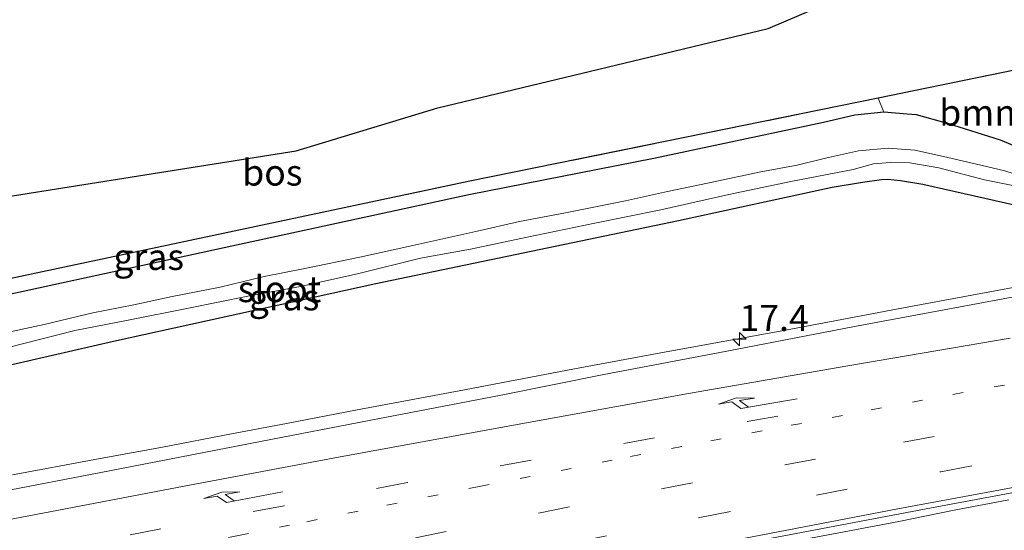
# Model space of a CAD drawing. Units: metres. Extents: x 149998 to 157011, y 458617 to 462500.
# Drawn here: x 154835 to 154930, y 460479 to 460528 of the extents above; entities that cross this region are included whole.
import ezdxf
from ezdxf.enums import TextEntityAlignment as Align

# ---------------------------------------------------------------- set-up
doc = ezdxf.new("R2010")
doc.units = ezdxf.units.M
for name, pattern in [('IE-TERREINAFSCHEIDING', [10, 8, -2]), ('VW-1-3_STREEP', [4, 1, -3]), ('VW-3-9_STREEP', [12, 3, -9])]:
    doc.linetypes.add(name, pattern=pattern)
doc.layers.get('0').update_dxf_attribs({"lineweight": 25})
for name, color, linetype, lineweight in [('B-ME-AM-KILOMETR-S-B1', 7, 'Continuous', 18), ('B-ME-BV-GELEIDECONSTRUCTIE-GELEIDERAIL-L-B1', 213, 'BV-GELEIDERAIL', 18), ('B-ME-GR-BOMENSTRUIKEN-GV-B6', 93, 'Continuous', 18), ('B-ME-GR-BOS-GV-B6', 10, 'Continuous', 25), ('B-ME-GW-INSTEEKWATERGANG-L-B1', 10, 'Continuous', 25), ('B-ME-IE-GRASLAND-GV-B6', 93, 'Continuous', 18), ('B-ME-IE-TERREINAFSCHEIDING-RASTERHEKWERK-L-B1', 8, 'IE-TERREINAFSCHEIDING', 18), ('B-ME-KG-KADASTRAAL-OPNAMEDTMGRENS-L-B1', 10, 'Continuous', 25), ('B-ME-OG-WATER-GV-B6', 153, 'Continuous', 18), ('B-ME-VH-VERH_SOORT-BITUMEN-GV-B6', 8, 'IE-TERREINAFSCHEIDING-NATUURLIJK-HOUTWAL', 18), ('B-ME-VW-MARKERING-13STREEP-045-L-B1', 255, 'VW-1-3_STREEP', 18), ('B-ME-VW-MARKERING-39STREEP-015-L-B1', 255, 'VW-3-9_STREEP', 18), ('B-ME-VW-MARKERING-PIJLRE750-S-B1', 7, 'Continuous', 18), ('B-ME-VW-MARKERING-STREEP-015-L-B1', 7, 'Continuous', 18)]:
    doc.layers.add(name, color=color, linetype=linetype, lineweight=lineweight)
doc.styles.add('NLCS-ISO', font='NLCS-ISO.TTF')
doc.linetypes.add('BV-GELEIDERAIL', pattern='A,10,-3,[108,NLCS.SHX,S=1,R=0,X=0,Y=0],-3', length=16)
doc.linetypes.add('IE-TERREINAFSCHEIDING-NATUURLIJK-HOUTWAL', pattern='A,7,-1.5,[67,NLCS.SHX,S=0.75,R=45,X=0,Y=0],-1.5,7,-1.5,[70,NLCS.SHX,S=0.75,R=0,X=0,Y=0],-1.5', length=20)

# ---------------------------------------------------------------- blocks, each defined once
blk = doc.blocks.new('hecto')
for p, q in [((0, 0.625), (-0.625, 0)), ((0, -0.625), (0, 0.625)), ((-0.625, 0), (0.625, 0)), ((0.625, 0), (0, -0.625))]:
    blk.add_line(p, q)
blk = doc.blocks.new('pijlr')
for p, q in [((0, 0, 0.1), (5.45, 0, 0.1)), ((5.45, -0.75, 0.1), (4.7, 0, 0.1)), ((6.2, -0.75, 0.1), (5.45, 0, 0.1)), ((4, -0.75, 0.1), (5.45, -0.75, 0.1)), ((5.7, -1.05, 0.1), (4, -0.75, 0.1)), ((7.5, -0.75, 0.1), (5.7, -1.05, 0.1)), ((7.5, -0.75, 0.1), (6.2, -0.75, 0.1))]:
    blk.add_line(p, q)

msp = doc.modelspace()

# ---------------------------------------------------------------- linework, layer by layer
at = {"layer": 'B-ME-BV-GELEIDECONSTRUCTIE-GELEIDERAIL-L-B1'}
for points in [[(154834.6837, 460484.1283, 7.4192), (154842.5784, 460485.6073, 7.4988), (154849.0386, 460486.7707, 7.468), (154855.672, 460488.0644, 7.4761), (154860.9272, 460489.0405, 7.4696), (154867.5306, 460490.3108, 7.4875), (154877.9649, 460492.2623, 7.4907), (154888.4756, 460494.2714, 7.468), (154897.6092, 460495.972, 7.4533), (154908.1581, 460497.869, 7.4923), (154919.959, 460500.1012, 7.4972), (154933.0431, 460502.5261, 7.4891)], [(154833.3196, 460462.3726, 7.9444), (154838.4771, 460463.4153, 7.9298), (154843.6717, 460464.4981, 7.9278), (154847.607, 460465.3232, 7.933), (154851.5222, 460466.1026, 7.9465), (154858.0692, 460467.472, 7.9766), (154863.3371, 460468.6175, 7.9621), (154867.2248, 460469.4566, 7.9746), (154871.1074, 460470.1776, 7.9714), (154873.8139, 460470.7919, 7.985), (154878.9842, 460471.8166, 7.9787), (154882.9249, 460472.6254, 7.9444), (154886.8462, 460473.3893, 7.9392), (154892.0566, 460474.415, 7.9642), (154894.6852, 460474.8933, 7.9818), (154899.9544, 460475.9746, 7.9569), (154905.1422, 460476.9256, 7.9548), (154909.0339, 460477.6947, 7.9517), (154914.2998, 460478.6693, 7.9714), (154919.5348, 460479.6761, 7.9642), (154924.8022, 460480.7584, 7.9735), (154930.0557, 460481.753, 7.9704)]]:
    msp.add_polyline3d(points, dxfattribs=at)
at = {"layer": 'B-ME-GR-BOMENSTRUIKEN-GV-B6'}
msp.add_polyline3d([(154948.399, 460513.631, 6.868), (154941.86, 460513.375, 6.761), (154938.717, 460513.933, 6.722), (154935.295, 460514.086, 6.707), (154933.135, 460514.536, 6.686), (154929.261, 460516.147, 6.725), (154924.187, 460517.741, 6.836), (154921.211, 460518.578, 6.959), (154920.317, 460518.652, 6.965), (154918.097, 460518.822, 6.977), (154917.554, 460520.175, 6.992), (154931.688, 460523.076, 6.842), (154942.099, 460525.453, 7.315), (154945.309, 460515.952, 6.952), (154948.399, 460513.631, 6.868)], dxfattribs=at)
at = {"layer": 'B-ME-GR-BOS-GV-B6'}
msp.add_polyline3d([(154777.376, 460490.979, 7.353), (154773.0981, 460501.0775, 7.3556), (154861.841, 460515.117, 7.621), (154875.416, 460519.257, 7.672), (154907.023, 460526.837, 7.501), (154921.634, 460533.087, 7.464), (154928.083, 460536.327, 7.203), (154935.735, 460542.682, 7.373), (154942.099, 460525.453, 7.315), (154931.688, 460523.076, 6.842), (154917.554, 460520.175, 6.992), (154897.161, 460516.021, 7.049), (154878.456, 460512.233, 7.187), (154833.33, 460502.646, 7.139), (154792.711, 460493.944, 7.268), (154777.376, 460490.979, 7.353)], dxfattribs=at)
at = {"layer": 'B-ME-GW-INSTEEKWATERGANG-L-B1'}
for points in [[(154933.135, 460514.536, 6.686), (154929.261, 460516.147, 6.725), (154924.187, 460517.741, 6.836), (154921.211, 460518.578, 6.959), (154920.317, 460518.652, 6.965), (154918.097, 460518.822, 6.977), (154915.32, 460518.559, 6.971), (154912.298, 460517.844, 6.971), (154896.085, 460514.389, 7.13), (154878.367, 460510.924, 7.157), (154854.944, 460505.844, 7.178), (154826.451, 460499.65, 7.085)], [(154824.869, 460492.446, 6.326), (154844.354, 460496.911, 6.314), (154869.459, 460502.422, 6.281), (154898.424, 460508.471, 6.218), (154913.146, 460511.652, 6.257), (154916.057, 460512.147, 6.323), (154917.854, 460512.404, 6.323), (154918.476, 460512.414, 6.32), (154919.67, 460512.291, 6.32), (154921.817, 460511.929, 6.32), (154931.718, 460509.698, 6.5798)]]:
    msp.add_polyline3d(points, dxfattribs=at)
at = {"layer": 'B-ME-IE-GRASLAND-GV-B6'}
for points in [[(154784.511, 460490.918, 7.169), (154777.879, 460489.791, 7.206), (154777.376, 460490.979, 7.353), (154792.711, 460493.944, 7.268), (154833.33, 460502.646, 7.139), (154878.456, 460512.233, 7.187), (154897.161, 460516.021, 7.049), (154917.554, 460520.175, 6.992), (154918.097, 460518.822, 6.977), (154915.32, 460518.559, 6.971), (154912.298, 460517.844, 6.971), (154896.085, 460514.389, 7.13), (154878.367, 460510.924, 7.157), (154854.944, 460505.844, 7.178), (154826.451, 460499.65, 7.085), (154798.503, 460493.606, 7.142), (154784.511, 460490.918, 7.169)], [(154826.451, 460499.65, 7.085), (154854.944, 460505.844, 7.178), (154878.367, 460510.924, 7.157), (154896.085, 460514.389, 7.13), (154912.298, 460517.844, 6.971), (154915.32, 460518.559, 6.971), (154918.097, 460518.822, 6.977), (154920.317, 460518.652, 6.965), (154921.211, 460518.578, 6.959), (154924.187, 460517.741, 6.836), (154929.261, 460516.147, 6.725)], [(154828.6456, 460462.1218, 7.1839), (154837.964, 460464.0458, 7.2924), (154856.885, 460467.9873, 7.3211), (154872.3052, 460471.1835, 7.2961), (154888.6728, 460474.4694, 7.2983), (154906.0028, 460477.8049, 7.2892), (154922.66, 460480.9651, 7.3074), (154940.5948, 460484.3341, 7.2983), (154959.1091, 460487.699, 7.2904), (154977.722, 460491.0416, 7.1895), (154997.2513, 460494.4745, 7.1618), (155002.3044, 460495.3812, 7.1038), (155011.9399, 460497.051, 7.188), (155023.626, 460499.0922, 7.1939), (155036.3467, 460501.3605, 7.1395), (155046.0734, 460503.1345, 7.1313), (155053.1117, 460504.4299, 7.1485), (155067.2816, 460507.0537, 7.1485), (155080.6847, 460509.5768, 7.1235), (155092.6387, 460511.8602, 7.0485), (155106.6838, 460514.644, 7.0485), (155117.004, 460516.676, 7.0269)], [(154929.261, 460516.147, 6.725), (154933.135, 460514.536, 6.686)], [(154932.0497, 460512.4894, 5.415), (154929.537, 460513.261, 5.415), (154926.4201, 460513.988, 5.415), (154923.7971, 460514.59, 5.415), (154921.0562, 460515.1949, 5.415), (154918.4941, 460515.3737, 5.415), (154915.6569, 460515.1265, 5.415), (154912.4969, 460514.4362, 5.415), (154909.801, 460513.7676, 5.415), (154906.2999, 460513.1265, 5.415), (154901.2097, 460512.0269, 5.415), (154897.3808, 460511.2465, 5.415), (154893.3577, 460510.343, 5.415), (154887.6081, 460509.2151, 5.415), (154883.2145, 460508.3549, 5.415), (154879.0518, 460507.4016, 5.415), (154873.0178, 460506.0835, 5.415), (154867.9262, 460504.9703, 5.415), (154862.6724, 460503.8857, 5.415), (154858.7951, 460503.1066, 5.415), (154854.5762, 460502.0739, 5.415), (154849.9762, 460501.2084, 5.415), (154846.3041, 460500.3933, 5.415), (154842.3971, 460499.6352, 5.415), (154837.7139, 460498.5077, 5.415), (154833.3998, 460497.5807, 5.415)], [(154834.1507, 460496.2792, 5.415), (154840.6644, 460497.9496, 5.415), (154845.7668, 460498.9152, 5.415), (154851.5432, 460500.0805, 5.415), (154857.2142, 460501.2231, 5.415), (154862.26, 460502.1477, 5.415), (154867.8386, 460503.3928, 5.415), (154873.7459, 460504.8729, 5.415), (154878.5412, 460505.7242, 5.415), (154883.9476, 460506.8738, 5.415), (154890.4197, 460508.1968, 5.415), (154896.7422, 460509.4818, 5.415), (154903.2501, 460510.966, 5.415), (154909.178, 460512.1841, 5.415), (154915.1468, 460513.3458, 5.415), (154917.104, 460513.8766, 5.415), (154918.7368, 460514.0181, 5.415), (154920.5699, 460513.9966, 5.415), (154923.3395, 460513.4993, 5.415), (154927.7267, 460512.3496, 5.415), (154933.1832, 460511.2684, 5.415)], [(154824.869, 460492.446, 6.326), (154844.354, 460496.911, 6.314), (154869.459, 460502.422, 6.281), (154898.424, 460508.471, 6.218), (154913.146, 460511.652, 6.257), (154916.057, 460512.147, 6.323), (154917.854, 460512.404, 6.323), (154918.476, 460512.414, 6.32), (154919.67, 460512.291, 6.32), (154921.817, 460511.929, 6.32), (154931.718, 460509.698, 6.5798)], [(154931.718, 460509.698, 6.5798), (154921.817, 460511.929, 6.32), (154919.67, 460512.291, 6.32), (154918.476, 460512.414, 6.32), (154917.854, 460512.404, 6.323), (154916.057, 460512.147, 6.323), (154913.146, 460511.652, 6.257), (154898.424, 460508.471, 6.218), (154869.459, 460502.422, 6.281), (154844.354, 460496.911, 6.314), (154824.869, 460492.446, 6.326)], [(154934.294, 460501.8674, 6.7299), (154924.7147, 460500.0931, 6.7191), (154915.282, 460498.3094, 6.7245), (154902.8883, 460495.9416, 6.7623), (154891.2797, 460493.7152, 6.7191), (154881.4664, 460491.7589, 6.7461), (154868.8288, 460489.3147, 6.7407), (154858.5893, 460487.3359, 6.7353), (154843.9666, 460484.4992, 6.7767), (154832.6837, 460482.3348, 6.7461)]]:
    msp.add_polyline3d(points, dxfattribs=at)
at = {"layer": 'B-ME-IE-TERREINAFSCHEIDING-RASTERHEKWERK-L-B1'}
msp.add_polyline3d([(154777.376, 460490.979, 7.353), (154792.711, 460493.944, 7.268), (154833.33, 460502.646, 7.139), (154878.456, 460512.233, 7.187), (154897.161, 460516.021, 7.049), (154917.554, 460520.175, 6.992), (154931.688, 460523.076, 6.842), (154942.099, 460525.453, 7.315)], dxfattribs=at)
at = {"layer": 'B-ME-KG-KADASTRAAL-OPNAMEDTMGRENS-L-B1'}
msp.add_polyline3d([(154773.0981, 460501.0775, 7.3556), (154861.841, 460515.117, 7.621), (154875.416, 460519.257, 7.672), (154907.023, 460526.837, 7.501), (154921.634, 460533.087, 7.464), (154928.083, 460536.327, 7.203), (154935.735, 460542.682, 7.373), (154934.665, 460559.408, 9.311), (154932.143, 460566.604, 8.891), (154930.767, 460574.192, 8.342), (154930.513, 460577.274, 8.147), (154929.965, 460583.073, 7.082), (154995.179, 460585.676, 6.518), (155017.763, 460590.065, 6.563), (155127.103, 460606.061, 6.689)], dxfattribs=at)
msp.add_polyline3d([(154773.0981, 460501.0775, 7.3556), (154861.841, 460515.117, 7.621), (154875.416, 460519.257, 7.672), (154907.023, 460526.837, 7.501), (154921.634, 460533.087, 7.464), (154928.083, 460536.327, 7.203), (154935.735, 460542.682, 7.373), (154934.665, 460559.408, 9.311), (154932.143, 460566.604, 8.891), (154930.767, 460574.192, 8.342), (154930.513, 460577.274, 8.147), (154929.965, 460583.073, 7.082), (154995.179, 460585.676, 6.518), (155017.763, 460590.065, 6.563), (155127.103, 460606.061, 6.689)], dxfattribs=at)
msp.add_polyline3d([(154773.0981, 460501.0775, 7.3556), (154861.841, 460515.117, 7.621), (154875.416, 460519.257, 7.672), (154907.023, 460526.837, 7.501), (154921.634, 460533.087, 7.464), (154928.083, 460536.327, 7.203), (154935.735, 460542.682, 7.373), (154934.665, 460559.408, 9.311), (154932.143, 460566.604, 8.891), (154930.767, 460574.192, 8.342), (154930.513, 460577.274, 8.147), (154929.965, 460583.073, 7.082), (154995.179, 460585.676, 6.518), (155017.763, 460590.065, 6.563), (155127.103, 460606.061, 6.689)], dxfattribs=at)
msp.add_polyline3d([(154773.0981, 460501.0775, 7.3556), (154861.841, 460515.117, 7.621), (154875.416, 460519.257, 7.672), (154907.023, 460526.837, 7.501), (154921.634, 460533.087, 7.464), (154928.083, 460536.327, 7.203), (154935.735, 460542.682, 7.373), (154934.665, 460559.408, 9.311), (154932.143, 460566.604, 8.891), (154930.767, 460574.192, 8.342), (154930.513, 460577.274, 8.147), (154929.965, 460583.073, 7.082), (154995.179, 460585.676, 6.518), (155017.763, 460590.065, 6.563), (155127.103, 460606.061, 6.689)], dxfattribs=at)
at = {"layer": 'B-ME-OG-WATER-GV-B6'}
for points in [[(154833.3998, 460497.5807, 5.415), (154837.7139, 460498.5077, 5.415), (154842.3971, 460499.6352, 5.415), (154846.3041, 460500.3933, 5.415), (154849.9762, 460501.2084, 5.415), (154854.5762, 460502.0739, 5.415), (154858.7951, 460503.1066, 5.415), (154862.6724, 460503.8857, 5.415), (154867.9262, 460504.9703, 5.415), (154873.0178, 460506.0835, 5.415), (154879.0518, 460507.4016, 5.415), (154883.2145, 460508.3549, 5.415), (154887.6081, 460509.2151, 5.415), (154893.3577, 460510.343, 5.415), (154897.3808, 460511.2465, 5.415), (154901.2097, 460512.0269, 5.415), (154906.2999, 460513.1265, 5.415), (154909.801, 460513.7676, 5.415), (154912.4969, 460514.4362, 5.415), (154915.6569, 460515.1265, 5.415), (154918.4941, 460515.3737, 5.415), (154921.0562, 460515.1949, 5.415), (154923.7971, 460514.59, 5.415)], [(154923.7971, 460514.59, 5.415), (154926.4201, 460513.988, 5.415), (154929.537, 460513.261, 5.415), (154932.0497, 460512.4894, 5.415)], [(154933.1832, 460511.2684, 5.415), (154927.7267, 460512.3496, 5.415), (154923.3395, 460513.4993, 5.415), (154920.5699, 460513.9966, 5.415), (154918.7368, 460514.0181, 5.415), (154917.104, 460513.8766, 5.415), (154915.1468, 460513.3458, 5.415), (154909.178, 460512.1841, 5.415), (154903.2501, 460510.966, 5.415), (154896.7422, 460509.4818, 5.415), (154890.4197, 460508.1968, 5.415), (154883.9476, 460506.8738, 5.415), (154878.5412, 460505.7242, 5.415), (154873.7459, 460504.8729, 5.415), (154867.8386, 460503.3928, 5.415), (154862.26, 460502.1477, 5.415), (154857.2142, 460501.2231, 5.415), (154851.5432, 460500.0805, 5.415), (154845.7668, 460498.9152, 5.415), (154840.6644, 460497.9496, 5.415), (154834.1507, 460496.2792, 5.415)]]:
    msp.add_polyline3d(points, dxfattribs=at)
at = {"layer": 'B-ME-VH-VERH_SOORT-BITUMEN-GV-B6'}
for points in [[(155117.004, 460516.676, 7.0269), (155106.6838, 460514.644, 7.0485), (155092.6387, 460511.8602, 7.0485), (155080.6847, 460509.5768, 7.1235), (155067.2816, 460507.0537, 7.1485), (155053.1117, 460504.4299, 7.1485), (155046.0734, 460503.1345, 7.1313), (155036.3467, 460501.3605, 7.1395), (155023.626, 460499.0922, 7.1939), (155011.9399, 460497.051, 7.188), (155002.3044, 460495.3812, 7.1038), (154997.2513, 460494.4745, 7.1618), (154977.722, 460491.0416, 7.1895), (154959.1091, 460487.699, 7.2904), (154940.5948, 460484.3341, 7.2983), (154922.66, 460480.9651, 7.3074), (154906.0028, 460477.8049, 7.2892), (154888.6728, 460474.4694, 7.2983), (154872.3052, 460471.1835, 7.2961), (154856.885, 460467.9873, 7.3211), (154837.964, 460464.0458, 7.2924), (154828.6456, 460462.1218, 7.1839), (154809.5997, 460458.0366, 7.2562)], [(154832.6837, 460482.3348, 6.7461), (154843.9666, 460484.4992, 6.7767), (154858.5893, 460487.3359, 6.7353), (154868.8288, 460489.3147, 6.7407), (154881.4664, 460491.7589, 6.7461), (154891.2797, 460493.7152, 6.7191), (154902.8883, 460495.9416, 6.7623), (154915.282, 460498.3094, 6.7245), (154924.7147, 460500.0931, 6.7191), (154934.294, 460501.8674, 6.7299)]]:
    msp.add_polyline3d(points, dxfattribs=at)
at = {"layer": 'B-ME-VW-MARKERING-13STREEP-045-L-B1'}
msp.add_polyline3d([(154828.3808, 460472.4729, 7.0234), (154837.1437, 460474.3216, 7.0065), (154847.5365, 460476.4998, 7), (154856.3133, 460478.3346, 7.0234), (154862.8658, 460479.6459, 7.0031), (154870.5301, 460481.2239, 6.9706), (154879.3431, 460483.0078, 6.9847), (154893.8519, 460485.8717, 6.9987), (154901.5387, 460487.385, 7.0281), (154909.2236, 460488.8676, 7.0637), (154916.885, 460490.3438, 7.0294), (154924.7022, 460491.8138, 7.04), (154932.3804, 460493.222, 7.0647)], dxfattribs=at)
at = {"layer": 'B-ME-VW-MARKERING-39STREEP-015-L-B1'}
for points in [[(154907.9536, 460489.7574, 7.0126), (154896.1514, 460487.6702, 6.9827), (154884.3279, 460485.5444, 6.975), (154872.4945, 460483.3826, 6.9695), (154860.6943, 460481.1797, 6.9692), (154848.8913, 460478.9566, 6.9697), (154837.066, 460476.7026, 6.9659), (154825.2535, 460474.4105, 6.9695), (154813.4372, 460472.0811, 6.9509), (154801.6921, 460469.7274, 6.9683), (154787.5847, 460466.8804, 6.9732)], [(154826.2609, 460468.3313, 7.0801), (154837.9711, 460470.8371, 7.1129), (154849.7677, 460473.3002, 7.1199), (154861.5239, 460475.7184, 7.1187), (154873.2689, 460478.1108, 7.107), (154885.0446, 460480.4729, 7.1363), (154896.8178, 460482.8026, 7.0988), (154908.6094, 460485.0804, 7.1246), (154919.9672, 460487.2559, 7.1129), (154931.7534, 460489.4688, 7.1328)], [(154829.8164, 460465.594, 7.2073), (154841.4737, 460468.0765, 7.2342), (154853.4085, 460470.5834, 7.2202), (154865.0647, 460472.968, 7.2097), (154876.8577, 460475.3506, 7.1945), (154888.5847, 460477.6997, 7.1699), (154900.4625, 460480.046, 7.1874), (154911.6378, 460482.2, 7.2062), (154923.5477, 460484.4253, 7.2132), (154935.3053, 460486.626, 7.2097)]]:
    msp.add_polyline3d(points, dxfattribs=at)
at = {"layer": 'B-ME-VW-MARKERING-STREEP-015-L-B1'}
for points in [[(154834.0785, 460479.7821, 6.8612), (154851.1261, 460483.044, 6.8786), (154865.8978, 460485.8191, 6.84), (154881.9394, 460488.7518, 6.9167), (154899.3756, 460491.9035, 6.8802), (154914.6448, 460494.5694, 6.8938), (154930.1601, 460497.2202, 6.8848)], [(154827.3433, 460462.2698, 7.1619), (154839.5483, 460464.8657, 7.2321), (154855.4553, 460468.202, 7.1812), (154869.01, 460470.9473, 7.2444), (154881.3234, 460473.4428, 7.2075), (154893.369, 460475.8703, 7.1777), (154906.3228, 460478.3665, 7.2075), (154919.4375, 460480.8717, 7.2479), (154929.5864, 460482.7619, 7.2567), (154939.5976, 460484.6322, 7.2479)]]:
    msp.add_polyline3d(points, dxfattribs=at)

# ---------------------------------------------------------------- block references
at = {"layer": 'B-ME-AM-KILOMETR-S-B1', "rotation": 90}
msp.add_blockref('hecto', (154904.2725, 460497.1099, 6.7295), dxfattribs=at)
at = {"layer": 'B-ME-VW-MARKERING-PIJLRE750-S-B1'}
for p, rotation in [((154909.7809, 460491.4005, 6.9409), 189.6), ((154860.5334, 460482.4915, 6.941), 190.5)]:
    msp.add_blockref('pijlr', p, dxfattribs=dict(at, rotation=rotation))

# ---------------------------------------------------------------- texts
at = {"layer": 'B-ME-AM-KILOMETR-S-B1', "ltscale": 0.2, "style": 'NLCS-ISO'}
msp.add_text('17.4', height=2.5, dxfattribs=at).set_placement((154904.2725, 460497.1099, 6.7295), align=Align.BOTTOM_LEFT)
at = {"layer": 'B-ME-GR-BOMENSTRUIKEN-GV-B6', "ltscale": 0.2, "style": 'NLCS-ISO'}
msp.add_text('bmn en strkn', height=2.5, dxfattribs=at).set_placement((154933.89466, 460518.79521), align=Align.MIDDLE_CENTER)
at = {"layer": 'B-ME-GR-BOS-GV-B6', "ltscale": 0.2, "style": 'NLCS-ISO'}
msp.add_text('bos', height=2.5, dxfattribs=at).set_placement((154859.56596, 460513.05537), align=Align.MIDDLE_CENTER)
at = {"layer": 'B-ME-IE-GRASLAND-GV-B6', "ltscale": 0.2, "style": 'NLCS-ISO'}
for p in [(154847.7365, 460504.983), (154860.68745, 460501.118)]:
    msp.add_text('gras', height=2.5, dxfattribs=at).set_placement(p, align=Align.MIDDLE_CENTER)
at = {"layer": 'B-ME-OG-WATER-GV-B6', "ltscale": 0.2, "style": 'NLCS-ISO'}
msp.add_text('sloot', height=2.5, dxfattribs=at).set_placement((154860.24932, 460501.90476), align=Align.MIDDLE_CENTER)

doc.saveas('drawing.dxf')
